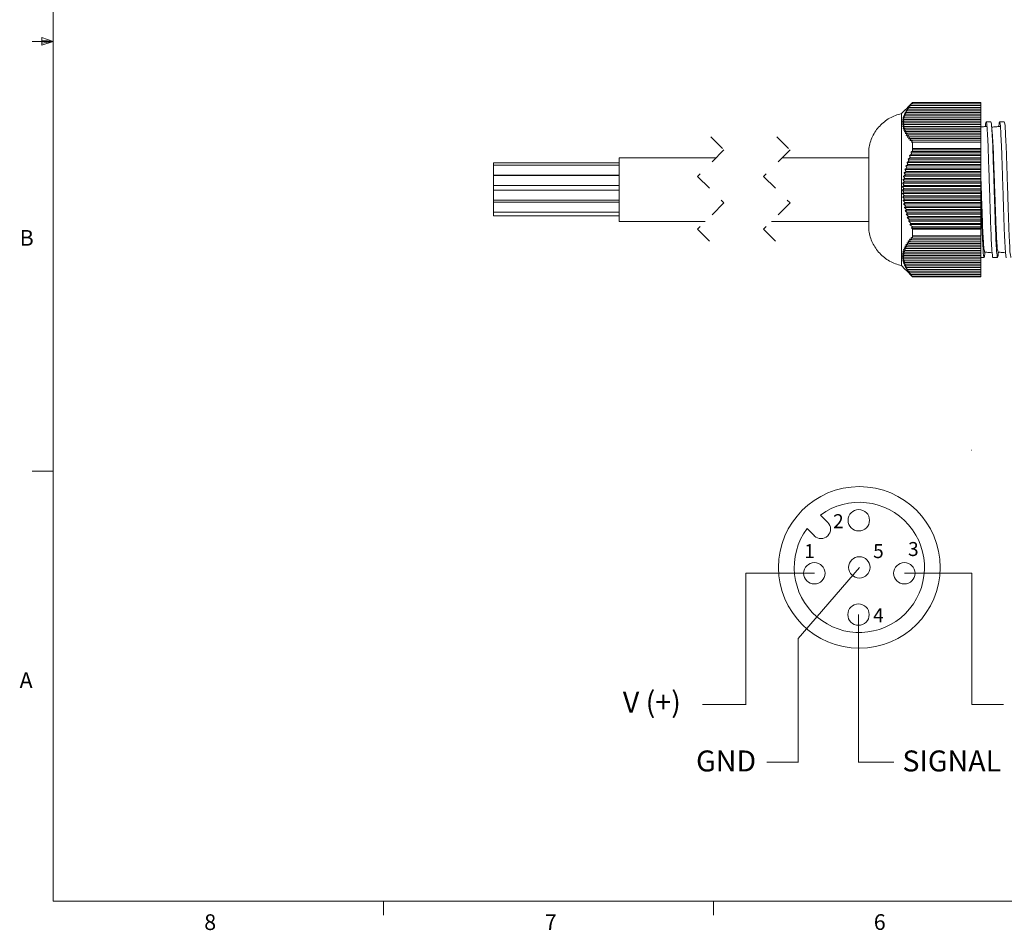
# Model space of a CAD drawing. Units: inches. Extents: x 0.4 to 16.6, y 0.2 to 10.8.
# Drawn here: x 0.4 to 6.3, y 0.2 to 5.6 of the extents above; entities that cross this region are included whole.
import ezdxf

# ---------------------------------------------------------------- set-up
doc = ezdxf.new("R2010")
doc.units = ezdxf.units.IN
doc.header["$MEASUREMENT"] = 0
doc.linetypes.add('HIDDEN', pattern=[0.075, 0.05, -0.025])
doc.styles.add('SLDTEXTSTYLE0', font='TXT', dxfattribs={"width": 0.7})
doc.styles.add('SLDTEXTSTYLE1', font='TXT', dxfattribs={"width": 0.75})

msp = doc.modelspace()

# ---------------------------------------------------------------- linework, layer by layer
at = {"color": 7, "linetype": 'Continuous', "lineweight": 0}
for p, q in [((0.6263, 10.6421), (0.6263, 0.3921)), ((0.5591, 5.5411), (0.5591, 5.4945)), ((0.6263, 5.5171), (0.5591, 5.5411)), ((0.6263, 5.5171), (0.5591, 5.5261)), ((0.6263, 5.5171), (0.5013, 5.5171)), ((0.6263, 5.5171), (0.5591, 5.5068)), ((0.6263, 5.5171), (0.5591, 5.4945)), ((6.1036, 3.081), (6.1021, 3.081)), ((0.6263, 2.9546), (0.5013, 2.9546)), ((5.2012, 2.6931), (5.2444, 2.6499)), ((5.1211, 2.6131), (5.1644, 2.5698)), ((5.4328, 2.3814), (5.0674, 1.9578)), ((5.1645, 2.3463), (4.7558, 2.3463)), ((4.7558, 2.3463), (4.7558, 1.5634)), ((5.7011, 2.3463), (6.1036, 2.3463)), ((6.1036, 2.3463), (6.1036, 1.5634)), ((5.4277, 2.1001), (5.4277, 1.2173)), ((5.0674, 1.9578), (5.0674, 1.2173)), ((4.7573, 1.5634), (4.4976, 1.5634)), ((6.1036, 1.5634), (6.2923, 1.5634)), ((5.0692, 1.2203), (4.8806, 1.2203)), ((5.426, 1.2203), (5.6378, 1.2203)), ((16.3763, 0.3921), (0.6263, 0.3921)), ((2.5948, 0.3921), (2.5948, 0.3073)), ((4.5635, 0.3921), (4.5635, 0.3073))]:
    msp.add_line(p, q, dxfattribs=at)
at = {"color": 7, "linetype": 'Continuous', "lineweight": 15}
for p, q in [((5.7223, 5.1144), (6.1566, 5.1144)), ((5.7289, 5.1247), (6.1566, 5.1247)), ((5.7363, 5.135), (6.1566, 5.135)), ((5.7444, 5.1453), (6.1566, 5.1453)), ((5.7506, 5.1538), (5.7506, 5.1541)), ((5.7506, 5.1538), (6.1566, 5.1538)), ((5.7506, 5.153), (5.7506, 5.1537)), ((6.1566, 5.1537), (5.7506, 5.1537)), ((5.7506, 5.153), (6.1566, 5.153)), ((6.1566, 5.1538), (6.1566, 5.1541)), ((6.1566, 5.1538), (6.1566, 5.1537)), ((6.1566, 5.153), (6.1566, 5.1537)), ((6.1566, 5.153), (6.1566, 5.1453)), ((6.1566, 5.1453), (6.1566, 5.135)), ((6.1566, 5.135), (6.1566, 5.1247)), ((6.1566, 5.1247), (6.1566, 5.1144)), ((6.1566, 5.1144), (6.1566, 5.1041)), ((5.6836, 4.1811), (5.6836, 5.0871)), ((5.6998, 5.0526), (6.1566, 5.0526)), ((5.7014, 5.0629), (6.1566, 5.0629)), ((5.7039, 5.0732), (6.1566, 5.0732)), ((5.7072, 5.0835), (6.1566, 5.0835)), ((5.7114, 5.0938), (6.1566, 5.0938)), ((5.7164, 5.1041), (6.1566, 5.1041)), ((6.1566, 5.1041), (6.1566, 5.0938)), ((6.1566, 5.0938), (6.1566, 5.0835)), ((6.1566, 5.0835), (6.1566, 5.0732)), ((6.1566, 5.0732), (6.1566, 5.0629)), ((6.1566, 5.0629), (6.1566, 5.0526)), ((6.1566, 5.0526), (6.1566, 5.0423)), ((5.6992, 5.0423), (6.1566, 5.0423)), ((5.6994, 5.032), (6.1566, 5.032)), ((5.7005, 5.0217), (6.1566, 5.0217)), ((5.7026, 5.0114), (6.1566, 5.0114)), ((5.7055, 5.0011), (6.1566, 5.0011)), ((5.7093, 4.9908), (6.1566, 4.9908)), ((6.1566, 5.0423), (6.1566, 5.032)), ((6.1566, 5.032), (6.1566, 5.0217)), ((6.1566, 5.0217), (6.1566, 5.0114)), ((6.1566, 5.0114), (6.1566, 5.0011)), ((6.1566, 5.0011), (6.1566, 4.9908)), ((6.1566, 4.9908), (6.1566, 4.9805)), ((5.7139, 4.9805), (6.1566, 4.9805)), ((5.7194, 4.9702), (6.1566, 4.9702)), ((5.7257, 4.9599), (6.1566, 4.9599)), ((5.7327, 4.9496), (6.1566, 4.9496)), ((5.7405, 4.9393), (6.1566, 4.9393)), ((6.1566, 4.9805), (6.1566, 4.9702)), ((6.1566, 4.9702), (6.1566, 4.9599)), ((6.1566, 4.9599), (6.1566, 4.9496)), ((6.1566, 4.9496), (6.1566, 4.9393)), ((6.1566, 4.9393), (6.1566, 4.929)), ((5.4896, 4.3891), (5.4896, 4.8791)), ((5.7489, 4.929), (6.1566, 4.929)), ((5.7501, 4.8784), (6.1566, 4.8784)), ((5.7506, 4.8787), (5.7506, 4.9175)), ((6.1566, 4.9175), (5.7506, 4.9175)), ((5.7506, 4.8787), (6.1566, 4.8787)), ((5.7506, 4.864), (5.7506, 4.8762)), ((6.1566, 4.8762), (5.7506, 4.8762)), ((6.1566, 4.929), (6.1566, 4.9175)), ((6.1566, 4.8787), (6.1566, 4.9175)), ((6.1566, 4.8787), (6.1566, 4.8784)), ((6.1566, 4.8784), (6.1566, 4.8762)), ((6.1566, 4.864), (6.1566, 4.8762)), ((4.001, 4.4441), (4.001, 4.8241)), ((5.7241, 4.8166), (6.1566, 4.8166)), ((5.7321, 4.8372), (6.1566, 4.8372)), ((5.7363, 4.8244), (6.1566, 4.8244)), ((5.7408, 4.8578), (6.1566, 4.8578)), ((5.7444, 4.845), (6.1566, 4.845)), ((5.7506, 4.864), (6.1566, 4.864)), ((6.1566, 4.864), (6.1566, 4.8578)), ((6.1566, 4.8578), (6.1566, 4.845)), ((6.1566, 4.845), (6.1566, 4.8372)), ((6.1566, 4.8372), (6.1566, 4.8244)), ((6.1566, 4.8244), (6.1566, 4.8166)), ((6.1566, 4.8166), (6.1566, 4.8038)), ((3.251, 4.7794), (3.251, 4.7945)), ((3.251, 4.7194), (3.251, 4.7794)), ((5.7104, 4.7754), (6.1566, 4.7754)), ((5.7164, 4.7626), (6.1566, 4.7626)), ((5.7169, 4.796), (6.1566, 4.796)), ((5.7223, 4.7832), (6.1566, 4.7832)), ((5.7289, 4.8038), (6.1566, 4.8038)), ((6.1566, 4.8038), (6.1566, 4.796)), ((6.1566, 4.796), (6.1566, 4.7832)), ((6.1566, 4.7832), (6.1566, 4.7754)), ((6.1566, 4.7754), (6.1566, 4.7626)), ((6.1566, 4.7626), (6.1566, 4.7548)), ((3.251, 4.7179), (3.251, 4.7195)), ((3.251, 4.6579), (3.251, 4.7179)), ((5.696, 4.7136), (6.1566, 4.7136)), ((5.6999, 4.7342), (6.1566, 4.7342)), ((5.7039, 4.7008), (6.1566, 4.7008)), ((5.7047, 4.7548), (6.1566, 4.7548)), ((5.7072, 4.7214), (6.1566, 4.7214)), ((5.7114, 4.742), (6.1566, 4.742)), ((6.1566, 4.7548), (6.1566, 4.742)), ((6.1566, 4.742), (6.1566, 4.7342)), ((6.1566, 4.7342), (6.1566, 4.7214)), ((6.1566, 4.7214), (6.1566, 4.7136)), ((6.1566, 4.7136), (6.1566, 4.7008)), ((6.1566, 4.7008), (6.1566, 4.693)), ((3.251, 4.6311), (3.251, 4.6579)), ((5.6895, 4.6518), (6.1566, 4.6518)), ((5.6907, 4.6724), (6.1566, 4.6724)), ((5.6929, 4.693), (6.1566, 4.693)), ((5.6992, 4.639), (6.1566, 4.639)), ((5.6998, 4.6596), (6.1566, 4.6596)), ((5.7014, 4.6802), (6.1566, 4.6802)), ((6.1566, 4.693), (6.1566, 4.6802)), ((6.1566, 4.6802), (6.1566, 4.6724)), ((6.1566, 4.6724), (6.1566, 4.6596)), ((6.1566, 4.6596), (6.1566, 4.6518)), ((6.1566, 4.6518), (6.1566, 4.639)), ((6.1566, 4.639), (6.1566, 4.6312)), ((3.251, 4.5711), (3.251, 4.6311)), ((5.6891, 4.6312), (6.1566, 4.6312)), ((5.6897, 4.6106), (6.1566, 4.6106)), ((5.6912, 4.59), (6.1566, 4.59)), ((5.6994, 4.6184), (6.1566, 4.6184)), ((5.7005, 4.5978), (6.1566, 4.5978)), ((6.1566, 4.6312), (6.1566, 4.6184)), ((6.1566, 4.6184), (6.1566, 4.6106)), ((6.1566, 4.6106), (6.1566, 4.5978)), ((6.1566, 4.5978), (6.1566, 4.59)), ((6.1566, 4.59), (6.1566, 4.5772)), ((3.251, 4.5598), (3.251, 4.5711)), ((3.251, 4.4998), (3.251, 4.5598)), ((5.6937, 4.5694), (6.1566, 4.5694)), ((5.697, 4.5488), (6.1566, 4.5488)), ((5.7012, 4.5282), (6.1566, 4.5282)), ((5.7026, 4.5772), (6.1566, 4.5772)), ((5.7055, 4.5566), (6.1566, 4.5566)), ((5.7093, 4.536), (6.1566, 4.536)), ((6.1566, 4.5772), (6.1566, 4.5694)), ((6.1566, 4.5694), (6.1566, 4.5566)), ((6.1566, 4.5566), (6.1566, 4.5488)), ((6.1566, 4.5488), (6.1566, 4.536)), ((6.1566, 4.536), (6.1566, 4.5282)), ((6.1566, 4.5282), (6.1566, 4.5154)), ((3.251, 4.4773), (3.251, 4.4998)), ((5.7063, 4.5076), (6.1566, 4.5076)), ((5.7121, 4.487), (6.1566, 4.487)), ((5.7139, 4.5154), (6.1566, 4.5154)), ((5.7188, 4.4664), (6.1566, 4.4664)), ((5.7194, 4.4948), (6.1566, 4.4948)), ((5.7257, 4.4742), (6.1566, 4.4742)), ((6.1566, 4.5154), (6.1566, 4.5076)), ((6.1566, 4.5076), (6.1566, 4.4948)), ((6.1566, 4.4948), (6.1566, 4.487)), ((6.1566, 4.487), (6.1566, 4.4742)), ((6.1566, 4.4742), (6.1566, 4.4664)), ((6.1566, 4.4664), (6.1566, 4.4536)), ((5.7263, 4.4458), (6.1566, 4.4458)), ((5.7327, 4.4536), (6.1566, 4.4536)), ((5.7345, 4.4252), (6.1566, 4.4252)), ((5.7405, 4.433), (6.1566, 4.433)), ((5.7434, 4.4046), (6.1566, 4.4046)), ((5.7489, 4.4124), (6.1566, 4.4124)), ((6.1566, 4.4536), (6.1566, 4.4458)), ((6.1566, 4.4458), (6.1566, 4.433)), ((6.1566, 4.433), (6.1566, 4.4252)), ((6.1566, 4.4252), (6.1566, 4.4124)), ((6.1566, 4.4124), (6.1566, 4.4046)), ((6.1566, 4.4046), (6.1566, 4.3983)), ((5.7506, 4.359), (5.7506, 4.3983)), ((6.1566, 4.3983), (5.7506, 4.3983)), ((5.7506, 4.359), (6.1566, 4.359)), ((5.7506, 4.3451), (5.7506, 4.3566)), ((6.1566, 4.3566), (5.7506, 4.3566)), ((5.7506, 4.3451), (6.1566, 4.3451)), ((6.1566, 4.359), (6.1566, 4.3983)), ((6.1566, 4.359), (6.1566, 4.3566)), ((6.1566, 4.3451), (6.1566, 4.3566)), ((6.1566, 4.3451), (6.1566, 4.3338)), ((5.7164, 4.2926), (6.1566, 4.2926)), ((5.7223, 4.3029), (6.1566, 4.3029)), ((5.7289, 4.3132), (6.1566, 4.3132)), ((5.7363, 4.3235), (6.1566, 4.3235)), ((5.7444, 4.3338), (6.1566, 4.3338)), ((6.1566, 4.3338), (6.1566, 4.3235)), ((6.1566, 4.3235), (6.1566, 4.3132)), ((6.1566, 4.3132), (6.1566, 4.3029)), ((6.1566, 4.3029), (6.1566, 4.2926)), ((6.1566, 4.2926), (6.1566, 4.2823)), ((5.6992, 4.2308), (6.1566, 4.2308)), ((5.6998, 4.2411), (6.1566, 4.2411)), ((5.7014, 4.2514), (6.1566, 4.2514)), ((5.7039, 4.2617), (6.1566, 4.2617)), ((5.7072, 4.272), (6.1566, 4.272)), ((5.7114, 4.2823), (6.1566, 4.2823)), ((6.1566, 4.2823), (6.1566, 4.272)), ((6.1566, 4.272), (6.1566, 4.2617)), ((6.1566, 4.2617), (6.1566, 4.2514)), ((6.1566, 4.2514), (6.1566, 4.2411)), ((6.1566, 4.2411), (6.1566, 4.2308)), ((6.1566, 4.2308), (6.1566, 4.2205)), ((5.6994, 4.2205), (6.1566, 4.2205)), ((5.7005, 4.2102), (6.1566, 4.2102)), ((5.7026, 4.1999), (6.1566, 4.1999)), ((5.7055, 4.1896), (6.1566, 4.1896)), ((5.7093, 4.1793), (6.1566, 4.1793)), ((5.7139, 4.169), (6.1566, 4.169)), ((6.1566, 4.2205), (6.1566, 4.2102)), ((6.1566, 4.2102), (6.1566, 4.1999)), ((6.1566, 4.1999), (6.1566, 4.1896)), ((6.1566, 4.1896), (6.1566, 4.1793)), ((6.1566, 4.1793), (6.1566, 4.169)), ((6.1566, 4.169), (6.1566, 4.1587)), ((5.7194, 4.1587), (6.1566, 4.1587)), ((5.7257, 4.1484), (6.1566, 4.1484)), ((5.7327, 4.1381), (6.1566, 4.1381)), ((5.7405, 4.1278), (6.1566, 4.1278)), ((5.7489, 4.1175), (6.1566, 4.1175)), ((5.7506, 4.1141), (5.7506, 4.1148)), ((6.1566, 4.1148), (5.7506, 4.1148)), ((6.1566, 4.1587), (6.1566, 4.1484)), ((6.1566, 4.1484), (6.1566, 4.1381)), ((6.1566, 4.1381), (6.1566, 4.1278)), ((6.1566, 4.1278), (6.1566, 4.1175)), ((6.1566, 4.1175), (6.1566, 4.1148)), ((6.1566, 4.1141), (6.1566, 4.1148))]:
    msp.add_line(p, q, dxfattribs=at)
at = {"color": 7, "linetype": 'HIDDEN', "lineweight": 0}
for p, q in [((4.5469, 4.9491), (4.6256, 4.8703)), ((4.9406, 4.9491), (5.0193, 4.8703)), ((4.6256, 4.8703), (4.4681, 4.7128)), ((5.0193, 4.8703), (4.8618, 4.7128)), ((4.4681, 4.7128), (4.6256, 4.5553)), ((4.8618, 4.7128), (5.0193, 4.5553)), ((4.6256, 4.5553), (4.4681, 4.3978)), ((5.0193, 4.5553), (4.8618, 4.3978)), ((4.4681, 4.3978), (4.5469, 4.3191)), ((4.8618, 4.3978), (4.9406, 4.3191))]:
    msp.add_line(p, q, dxfattribs=at)
at = {"color": 7, "linetype": 'Continuous', "lineweight": 0}
for centre, radius in [((5.4328, 2.3814), 0.4816), ((5.4296, 2.6627), 0.0638), ((5.1645, 2.3463), 0.0638), ((5.4328, 2.3814), 0.0638), ((5.7011, 2.3463), 0.0638), ((5.4277, 2.1001), 0.0638)]:
    msp.add_circle(centre, radius, dxfattribs=at)
for centre, radius, start, end in [((5.4328, 2.3814), 0.3883, 143.37911, 126.62089), ((5.2044, 2.6098), 0.0566, 225, 45)]:
    msp.add_arc(centre, radius, start, end, dxfattribs=at)
at = {"color": 7, "linetype": 'Continuous', "lineweight": 15}
for points in [[(5.7506, 5.1541), (5.6836, 5.0871)], [(5.7223, 5.1144), (5.7104, 5.1018)], [(5.7289, 5.1247), (5.7169, 5.1121)], [(5.7169, 5.1121), (5.7223, 5.1144)], [(5.7363, 5.135), (5.7241, 5.1224)], [(5.7241, 5.1224), (5.7289, 5.1247)], [(5.7444, 5.1453), (5.7321, 5.1327)], [(5.7321, 5.1327), (5.7363, 5.135)], [(5.7506, 5.153), (5.7408, 5.143)], [(5.7408, 5.143), (5.7444, 5.1453)], [(5.7506, 5.1538), (5.7501, 5.1533)], [(5.7501, 5.1533), (5.7506, 5.1537)], [(6.1566, 5.1541), (5.7506, 5.1541)], [(5.6998, 5.0526), (5.6895, 5.04)], [(5.7014, 5.0629), (5.6907, 5.0503)], [(5.6907, 5.0503), (5.6998, 5.0526)], [(5.7039, 5.0732), (5.6929, 5.0606)], [(5.6929, 5.0606), (5.7014, 5.0629)], [(5.7072, 5.0835), (5.696, 5.0709)], [(5.696, 5.0709), (5.7039, 5.0732)], [(5.7114, 5.0938), (5.6999, 5.0812)], [(5.6999, 5.0812), (5.7072, 5.0835)], [(5.7164, 5.1041), (5.7047, 5.0915)], [(5.7047, 5.0915), (5.7114, 5.0938)], [(5.7104, 5.1018), (5.7164, 5.1041)], [(5.6992, 5.0423), (5.6891, 5.0297)], [(5.6891, 5.0297), (5.6994, 5.032)], [(5.6895, 5.04), (5.6992, 5.0423)], [(5.6994, 5.032), (5.6897, 5.0194)], [(5.6897, 5.0194), (5.7005, 5.0217)], [(5.7005, 5.0217), (5.6912, 5.0091)], [(5.6912, 5.0091), (5.7026, 5.0114)], [(5.7026, 5.0114), (5.6937, 4.9988)], [(5.6937, 4.9988), (5.7055, 5.0011)], [(5.7055, 5.0011), (5.697, 4.9885)], [(5.697, 4.9885), (5.7093, 4.9908)], [(5.7093, 4.9908), (5.7012, 4.9782)], [(6.2167, 5.0391), (6.1889, 5.0391)], [(6.2967, 5.0391), (6.2689, 5.0391)], [(5.7012, 4.9782), (5.7139, 4.9805)], [(5.7139, 4.9805), (5.7063, 4.9679)], [(5.7063, 4.9679), (5.7194, 4.9702)], [(5.7194, 4.9702), (5.7121, 4.9576)], [(5.7121, 4.9576), (5.7257, 4.9599)], [(5.7257, 4.9599), (5.7188, 4.9473)], [(5.7188, 4.9473), (5.7327, 4.9496)], [(5.7327, 4.9496), (5.7263, 4.937)], [(5.7263, 4.937), (5.7405, 4.9393)], [(5.7405, 4.9393), (5.7345, 4.9267)], [(5.7345, 4.9267), (5.7489, 4.929)], [(5.7489, 4.929), (5.7434, 4.9164)], [(5.7434, 4.9164), (5.7506, 4.9175)], [(5.7506, 4.8787), (5.7501, 4.8784)], [(5.7501, 4.8784), (5.7506, 4.8762)], [(4.5794, 4.8241), (4.001, 4.8241)], [(5.4896, 4.8241), (4.9731, 4.8241)], [(5.7363, 4.8244), (5.7241, 4.8166)], [(5.7241, 4.8166), (5.7289, 4.8038)], [(5.7444, 4.845), (5.7321, 4.8372)], [(5.7321, 4.8372), (5.7363, 4.8244)], [(5.7506, 4.864), (5.7408, 4.8578)], [(5.7408, 4.8578), (5.7444, 4.845)], [(4.001, 4.7945), (3.251, 4.7945)], [(4.001, 4.7794), (3.251, 4.7794)], [(5.7164, 4.7626), (5.7047, 4.7548)], [(5.7223, 4.7832), (5.7104, 4.7754)], [(5.7104, 4.7754), (5.7164, 4.7626)], [(5.7289, 4.8038), (5.7169, 4.796)], [(5.7169, 4.796), (5.7223, 4.7832)], [(3.251, 4.7194), (4.001, 4.7194)], [(4.001, 4.7179), (3.251, 4.7179)], [(5.7039, 4.7008), (5.6929, 4.693)], [(5.7072, 4.7214), (5.696, 4.7136)], [(5.696, 4.7136), (5.7039, 4.7008)], [(5.7114, 4.742), (5.6999, 4.7342)], [(5.6999, 4.7342), (5.7072, 4.7214)], [(5.7047, 4.7548), (5.7114, 4.742)], [(3.251, 4.6579), (4.001, 4.6579)], [(5.6992, 4.639), (5.6891, 4.6312)], [(5.6998, 4.6596), (5.6895, 4.6518)], [(5.6895, 4.6518), (5.6992, 4.639)], [(5.7014, 4.6802), (5.6907, 4.6724)], [(5.6907, 4.6724), (5.6998, 4.6596)], [(5.6929, 4.693), (5.7014, 4.6802)], [(4.001, 4.6311), (3.251, 4.6311)], [(5.6891, 4.6312), (5.6994, 4.6184)], [(5.6994, 4.6184), (5.6897, 4.6106)], [(5.6897, 4.6106), (5.7005, 4.5978)], [(5.7005, 4.5978), (5.6912, 4.59)], [(5.6912, 4.59), (5.7026, 4.5772)], [(3.251, 4.5711), (4.001, 4.5711)], [(4.001, 4.5598), (3.251, 4.5598)], [(5.7026, 4.5772), (5.6937, 4.5694)], [(5.6937, 4.5694), (5.7055, 4.5566)], [(5.7055, 4.5566), (5.697, 4.5488)], [(5.697, 4.5488), (5.7093, 4.536)], [(5.7093, 4.536), (5.7012, 4.5282)], [(5.7012, 4.5282), (5.7139, 4.5154)], [(3.251, 4.4998), (4.001, 4.4998)], [(3.251, 4.4773), (4.001, 4.4773)], [(5.7139, 4.5154), (5.7063, 4.5076)], [(5.7063, 4.5076), (5.7194, 4.4948)], [(5.7194, 4.4948), (5.7121, 4.487)], [(5.7121, 4.487), (5.7257, 4.4742)], [(5.7257, 4.4742), (5.7188, 4.4664)], [(5.7188, 4.4664), (5.7327, 4.4536)], [(4.001, 4.4441), (4.5144, 4.4441)], [(4.9081, 4.4441), (5.4896, 4.4441)], [(5.7327, 4.4536), (5.7263, 4.4458)], [(5.7263, 4.4458), (5.7405, 4.433)], [(5.7405, 4.433), (5.7345, 4.4252)], [(5.7345, 4.4252), (5.7489, 4.4124)], [(5.7489, 4.4124), (5.7434, 4.4046)], [(5.7434, 4.4046), (5.7506, 4.3983)], [(5.7506, 4.3451), (5.7408, 4.3489)], [(5.7408, 4.3489), (5.7444, 4.3338)], [(5.7506, 4.359), (5.7501, 4.3592)], [(5.7501, 4.3592), (5.7506, 4.3566)], [(5.7114, 4.2823), (5.6999, 4.2871)], [(5.6999, 4.2871), (5.7072, 4.272)], [(5.7164, 4.2926), (5.7047, 4.2974)], [(5.7047, 4.2974), (5.7114, 4.2823)], [(5.7223, 4.3029), (5.7104, 4.3077)], [(5.7104, 4.3077), (5.7164, 4.2926)], [(5.7289, 4.3132), (5.7169, 4.318)], [(5.7169, 4.318), (5.7223, 4.3029)], [(5.7363, 4.3235), (5.7241, 4.3283)], [(5.7241, 4.3283), (5.7289, 4.3132)], [(5.7444, 4.3338), (5.7321, 4.3386)], [(5.7321, 4.3386), (5.7363, 4.3235)], [(5.6992, 4.2308), (5.6891, 4.2356)], [(5.6891, 4.2356), (5.6994, 4.2205)], [(5.6998, 4.2411), (5.6895, 4.2459)], [(5.6895, 4.2459), (5.6992, 4.2308)], [(5.7014, 4.2514), (5.6907, 4.2562)], [(5.6907, 4.2562), (5.6998, 4.2411)], [(5.7039, 4.2617), (5.6929, 4.2665)], [(5.6929, 4.2665), (5.7014, 4.2514)], [(5.7072, 4.272), (5.696, 4.2768)], [(5.696, 4.2768), (5.7039, 4.2617)], [(6.1566, 4.2291), (6.1767, 4.2291)], [(6.1805, 4.2487), (6.1819, 4.2617)], [(6.2289, 4.2291), (6.2567, 4.2291)], [(6.2605, 4.2487), (6.2619, 4.2617)], [(5.6836, 4.1811), (5.7506, 4.1141)], [(5.6994, 4.2205), (5.6897, 4.2253)], [(5.6897, 4.2253), (5.7005, 4.2102)], [(5.7005, 4.2102), (5.6912, 4.215)], [(5.6912, 4.215), (5.7026, 4.1999)], [(5.7026, 4.1999), (5.6937, 4.2047)], [(5.6937, 4.2047), (5.7055, 4.1896)], [(5.7055, 4.1896), (5.697, 4.1944)], [(5.697, 4.1944), (5.7093, 4.1793)], [(5.7093, 4.1793), (5.7012, 4.1841)], [(5.7012, 4.1841), (5.7139, 4.169)], [(5.7139, 4.169), (5.7063, 4.1738)], [(5.7063, 4.1738), (5.7194, 4.1587)], [(5.7194, 4.1587), (5.7121, 4.1635)], [(5.7121, 4.1635), (5.7257, 4.1484)], [(5.7257, 4.1484), (5.7188, 4.1532)], [(5.7188, 4.1532), (5.7327, 4.1381)], [(5.7327, 4.1381), (5.7263, 4.1429)], [(5.7263, 4.1429), (5.7405, 4.1278)], [(5.7405, 4.1278), (5.7345, 4.1326)], [(5.7345, 4.1326), (5.7489, 4.1175)], [(5.7489, 4.1175), (5.7434, 4.1223)], [(5.7434, 4.1223), (5.7506, 4.1148)], [(5.7506, 4.1141), (6.1566, 4.1141)]]:
    msp.add_open_spline(points, degree=1, dxfattribs=at)
for points, knots in [([(5.6836, 5.0871), (5.6714, 5.0839), (5.647, 5.0774), (5.6128, 5.0609), (5.5814, 5.0397), (5.5535, 5.014), (5.5297, 4.9844), (5.5109, 4.9515), (5.4967, 4.9163), (5.492, 4.8915), (5.4896, 4.8791)], [0, 0, 0, 0, 0.125, 0.25, 0.375, 0.5, 0.625, 0.75, 0.875, 1, 1, 1, 1]), ([(6.1916, 5.0113), (6.183, 5.0104), (6.1713, 5.0093), (6.1597, 5.0082), (6.1566, 5.0079)], [0, 0, 0, 0, 0.7403211, 1, 1, 1, 1]), ([(6.2289, 4.2293), (6.2289, 4.2292), (6.2278, 4.2245), (6.2232, 4.2643), (6.2223, 4.2848), (6.218, 4.3588), (6.2154, 4.4364), (6.2123, 4.5329), (6.2089, 4.6356), (6.2055, 4.7385), (6.2023, 4.8341), (6.1998, 4.9132), (6.1955, 4.9812), (6.1946, 5.0111), (6.1888, 5.0464), (6.1852, 5.0231), (6.1847, 5.0148), (6.1845, 5.0106)], [0, 0, 0, 0, 0.000248, 0.017021, 0.066368, 0.145005, 0.243595, 0.357914, 0.484858, 0.611664, 0.725598, 0.823579, 0.901397, 0.949788, 0.965594, 0.982368, 1, 1, 1, 1]), ([(6.2607, 4.2526), (6.2605, 4.2496), (6.2601, 4.2425), (6.2566, 4.2217), (6.2511, 4.2578), (6.25, 4.2876), (6.2458, 4.3562), (6.2432, 4.4355), (6.24, 4.5312), (6.2367, 4.634), (6.2333, 4.7371), (6.2301, 4.8321), (6.2276, 4.9136), (6.2233, 4.9765), (6.2224, 5.0169), (6.2178, 5.0347), (6.2167, 5.0391)], [0, 0, 0, 0, 0.012224, 0.028616, 0.045007, 0.094182, 0.172898, 0.271799, 0.386639, 0.514308, 0.641976, 0.756817, 0.855717, 0.934434, 0.983609, 1, 1, 1, 1]), ([(6.2242, 4.9838), (6.2236, 4.9898), (6.2224, 5.0016), (6.2212, 5.0135), (6.2205, 5.0195)], [0, 0, 0, 0, 0.498852, 1, 1, 1, 1]), ([(6.2716, 5.0113), (6.263, 5.0104), (6.2464, 5.0088), (6.2298, 5.0072), (6.2219, 5.0064)], [0, 0, 0, 0, 0.520696, 1, 1, 1, 1]), ([(6.3089, 4.2293), (6.3089, 4.2292), (6.3078, 4.2245), (6.3032, 4.2643), (6.3023, 4.2848), (6.298, 4.3588), (6.2954, 4.4364), (6.2923, 4.5329), (6.2889, 4.6356), (6.2855, 4.7385), (6.2823, 4.8341), (6.2798, 4.9132), (6.2755, 4.9812), (6.2746, 5.0111), (6.2688, 5.0464), (6.2652, 5.0231), (6.2647, 5.0148), (6.2645, 5.0106)], [0, 0, 0, 0, 0.000248, 0.017021, 0.066368, 0.145005, 0.243595, 0.357914, 0.484858, 0.611664, 0.725598, 0.823579, 0.901397, 0.949788, 0.965594, 0.982368, 1, 1, 1, 1]), ([(6.3367, 4.2291), (6.3355, 4.2335), (6.331, 4.2512), (6.33, 4.2917), (6.3257, 4.3546), (6.3232, 4.436), (6.32, 4.531), (6.3167, 4.6341), (6.3133, 4.7371), (6.3101, 4.8321), (6.3076, 4.9136), (6.3033, 4.9765), (6.3024, 5.0169), (6.2978, 5.0347), (6.2967, 5.0391)], [0, 0, 0, 0, 0.016874, 0.067498, 0.148533, 0.250347, 0.36857, 0.5, 0.63143, 0.749653, 0.851467, 0.932502, 0.983126, 1, 1, 1, 1]), ([(6.2598, 4.262), (6.2587, 4.2661), (6.2542, 4.2823), (6.2532, 4.3195), (6.2489, 4.3773), (6.2464, 4.4522), (6.2432, 4.5395), (6.2399, 4.6342), (6.2364, 4.7289), (6.2334, 4.8162), (6.2303, 4.8909), (6.2278, 4.9447), (6.225, 4.973), (6.2242, 4.9813)], [0, 0, 0, 0, 0.017423, 0.069891, 0.15382, 0.259241, 0.381637, 0.517695, 0.653743, 0.776112, 0.88149, 0.96536, 1, 1, 1, 1]), ([(6.1798, 4.262), (6.1787, 4.2661), (6.1742, 4.2823), (6.1732, 4.3195), (6.1689, 4.3773), (6.1664, 4.4522), (6.1632, 4.5395), (6.1599, 4.6315), (6.1577, 4.6941), (6.1566, 4.7241)], [0, 0, 0, 0, 0.027112, 0.108761, 0.239368, 0.40342, 0.593887, 0.805615, 1, 1, 1, 1]), ([(6.1807, 4.2526), (6.1805, 4.2496), (6.1801, 4.2425), (6.1766, 4.2217), (6.1711, 4.2578), (6.17, 4.2876), (6.1658, 4.3562), (6.1632, 4.4355), (6.16, 4.5312), (6.1578, 4.5989), (6.1566, 4.6349), (6.1566, 4.6353)], [0, 0, 0, 0, 0.023704, 0.055487, 0.087269, 0.182617, 0.335245, 0.527009, 0.749679, 0.997223, 1, 1, 1, 1]), ([(5.4896, 4.3891), (5.492, 4.3767), (5.4967, 4.3519), (5.5109, 4.3166), (5.5297, 4.2838), (5.5535, 4.2542), (5.5814, 4.2284), (5.6128, 4.2073), (5.647, 4.1908), (5.6714, 4.1843), (5.6836, 4.1811)], [0, 0, 0, 0, 0.125, 0.25, 0.375, 0.5, 0.625, 0.75, 0.875, 1, 1, 1, 1]), ([(6.1798, 4.2619), (6.1884, 4.2611), (6.2033, 4.2597), (6.2182, 4.2582), (6.2245, 4.2576)], [0, 0, 0, 0, 0.579785, 1, 1, 1, 1]), ([(6.2598, 4.2619), (6.2684, 4.2611), (6.2833, 4.2597), (6.2982, 4.2582), (6.3045, 4.2576)], [0, 0, 0, 0, 0.579787, 1, 1, 1, 1])]:
    msp.add_open_spline(points, degree=3, knots=knots, dxfattribs=at)

# ---------------------------------------------------------------- texts
at = {"color": 7, "linetype": 'Continuous', "lineweight": 0, "attachment_point": 1}
for s, insert, char_height, style in [('B', (0.4264, 4.3932), 0.0937, 'SLDTEXTSTYLE1'), ('2', (5.2762, 2.6987), 0.0833, 'SLDTEXTSTYLE1'), ('3', (5.7234, 2.5326), 0.0833, 'SLDTEXTSTYLE1'), ('1', (5.1041, 2.5203), 0.0833, 'SLDTEXTSTYLE1'), ('5', (5.515, 2.5203), 0.0833, 'SLDTEXTSTYLE1'), ('4', (5.515, 2.1374), 0.0833, 'SLDTEXTSTYLE1'), ('A', (0.426, 1.7559), 0.0937, 'SLDTEXTSTYLE1'), ('V (+)', (4.0225, 1.6409), 0.125, 'SLDTEXTSTYLE0'), ('GND', (4.4591, 1.2898), 0.125, 'SLDTEXTSTYLE1'), ('SIGNAL', (5.6896, 1.2898), 0.125, 'SLDTEXTSTYLE1'), ('8', (1.5268, 0.313), 0.0937, 'SLDTEXTSTYLE1'), ('7', (3.5574, 0.3133), 0.0937, 'SLDTEXTSTYLE1'), ('6', (5.5188, 0.3137), 0.0937, 'SLDTEXTSTYLE1')]:
    msp.add_mtext(s, dxfattribs=dict(at, insert=insert, char_height=char_height, style=style))

doc.saveas('drawing.dxf')
